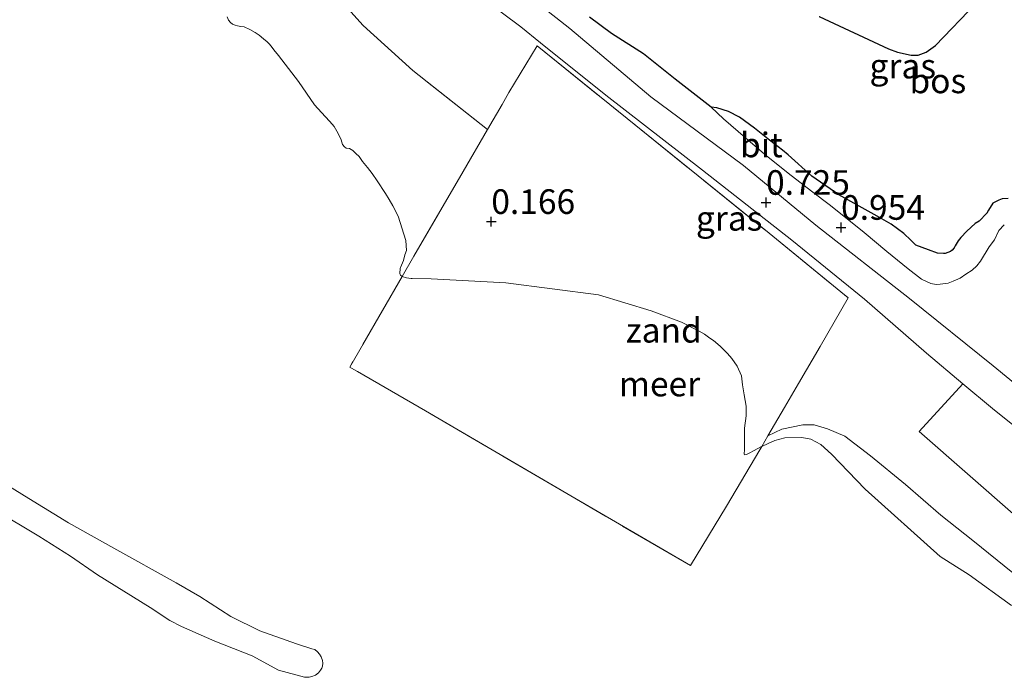
# Model space of a CAD drawing. Units: metres. Extents: x 49996 to 60003, y 418750 to 425003.
# Drawn here: x 50526 to 50626, y 422417 to 422483 of the extents above; entities that cross this region are included whole.
import ezdxf
from ezdxf.enums import TextEntityAlignment as Align

# ---------------------------------------------------------------- set-up
doc = ezdxf.new("R2010")
doc.units = ezdxf.units.M
doc.linetypes.add('IE-TERREINAFSCHEIDING', pattern=[10, 8, -2])
doc.layers.get('0').update_dxf_attribs({"lineweight": 25})
doc.layers.add('B-ME-GR-BOS-GV-B6', color=10, linetype='Continuous')
doc.layers.add('B-ME-GW-HOOGTEPUNT-S-B1', color=10, linetype='Continuous')
for name, color, linetype, lineweight in [('B-ME-GW-KRUINLIJN-L-B1', 93, 'Continuous', 18), ('B-ME-GW-TEENLIJN-L-B1', 93, 'Continuous', 18), ('B-ME-IE-GRASLAND-GV-B6', 93, 'Continuous', 18), ('B-ME-IE-GRONDWERKLIJN-GROND_NIETINGERICHT-GV-B6', 253, 'Continuous', 18), ('B-ME-IE-TERREINAFSCHEIDING-RASTERHEKWERK-L-B1', 8, 'IE-TERREINAFSCHEIDING', 18), ('B-ME-OB-BEKLEDING-GV-B6', 253, 'Continuous', 18), ('B-ME-OB-WATERLIJN-L-B1', 133, 'OB-WATERLIJN', 18), ('B-ME-OG-WATER-GV-B6', 153, 'Continuous', 18), ('B-ME-VH-VERH_SOORT-BETON-OVERIG-GV-B6', 8, 'IE-TERREINAFSCHEIDING-NATUURLIJK-HOUTWAL', 18), ('B-ME-VH-VERH_SOORT-BITUMEN-GV-B6', 8, 'IE-TERREINAFSCHEIDING-NATUURLIJK-HOUTWAL', 18)]:
    doc.layers.add(name, color=color, linetype=linetype, lineweight=lineweight)
doc.styles.add('NLCS-ISO', font='NLCS-ISO.TTF')
doc.linetypes.add('IE-TERREINAFSCHEIDING-NATUURLIJK-HOUTWAL', pattern='A,7,-1.5,[67,NLCS.SHX,S=0.75,R=45,X=0,Y=0],-1.5,7,-1.5,[70,NLCS.SHX,S=0.75,R=0,X=0,Y=0],-1.5', length=20)
doc.linetypes.add('OB-WATERLIJN', pattern='A,10,[32,NLCS.SHX,S=2,R=0,X=0,Y=0],-12', length=22)

# ---------------------------------------------------------------- blocks, each defined once
blk = doc.blocks.new('hoogtepunt')
for p, q in [((-0.5, 0), (0.5, 0)), ((0, 0.5), (0, -0.5))]:
    blk.add_line(p, q)

msp = doc.modelspace()

# ---------------------------------------------------------------- linework, layer by layer
at = {"layer": 'B-ME-GR-BOS-GV-B6'}
for points in [[(50607.545, 422483.701, 0.946), (50614.592, 422480.423, 0.968), (50615.491, 422480.057, 0.957), (50616.895, 422479.763, 1.005), (50617.601, 422479.76, 0.99), (50618.395, 422480.06, 1.005), (50619.339, 422480.761, 1.023), (50623.504, 422485.09, 0.976)], [(50626.752, 422465.22, 1.788), (50626.119, 422465.189, 1.773), (50625.788, 422465.052, 1.783), (50625.172, 422464.721, 1.785), (50624.723, 422464.021, 1.835), (50624.583, 422463.722, 1.839), (50623.807, 422462.92, 1.847), (50623.391, 422462.653, 1.854), (50622.531, 422461.878, 1.862), (50621.913, 422461.232, 1.837), (50621.666, 422460.911, 1.773), (50621.36, 422460.386, 1.842), (50621.267, 422460.187, 1.884), (50621.047, 422459.95, 1.903), (50620.873, 422459.813, 1.918), (50620.342, 422459.612, 1.918), (50620.15, 422459.617, 1.921), (50619.544, 422459.67, 1.948), (50618.636, 422459.985, 2.012), (50617.363, 422460.483, 2.046), (50616.859, 422460.962, 2.029), (50616.133, 422461.641, 2.048), (50614.863, 422462.611, 2.026), (50613.415, 422463.41, 2.029), (50609.537, 422465.576, 1.967), (50606.801, 422467.486, 1.857), (50604.393, 422469.656, 1.795), (50603.82, 422470.114, 1.824), (50602.5, 422471.131, 1.813), (50600.968, 422472.355, 1.721), (50599.425, 422473.476, 1.578), (50598.314, 422474.05, 1.339), (50597.128, 422474.423, 1.229), (50596.561, 422474.489, 1.163), (50595.052, 422475.684, 1.163), (50592.914, 422477.319, 1.027), (50589.685, 422479.918, 0.932), (50586.419, 422481.971, 0.909), (50584.207, 422483.641, 0.891)]]:
    msp.add_polyline3d(points, dxfattribs=at)
at = {"layer": 'B-ME-GW-KRUINLIJN-L-B1'}
for points in [[(50626.752, 422465.22, 1.788), (50626.119, 422465.189, 1.773), (50625.788, 422465.052, 1.783), (50625.172, 422464.721, 1.785), (50624.723, 422464.021, 1.835), (50624.583, 422463.722, 1.839), (50623.807, 422462.92, 1.847), (50623.391, 422462.653, 1.854), (50622.531, 422461.878, 1.862), (50621.913, 422461.232, 1.837), (50621.666, 422460.911, 1.773), (50621.36, 422460.386, 1.842), (50621.267, 422460.187, 1.884), (50621.047, 422459.95, 1.903), (50620.873, 422459.813, 1.918), (50620.342, 422459.612, 1.918), (50620.15, 422459.617, 1.921), (50619.544, 422459.67, 1.948), (50618.636, 422459.985, 2.012), (50617.363, 422460.483, 2.046), (50616.859, 422460.962, 2.029), (50616.133, 422461.641, 2.048), (50614.863, 422462.611, 2.026), (50613.415, 422463.41, 2.029), (50609.537, 422465.576, 1.967), (50606.801, 422467.486, 1.857), (50604.393, 422469.656, 1.795), (50603.82, 422470.114, 1.824), (50602.5, 422471.131, 1.813), (50600.968, 422472.355, 1.721), (50599.425, 422473.476, 1.578), (50598.314, 422474.05, 1.339), (50597.128, 422474.423, 1.229), (50596.561, 422474.489, 1.163)], [(50627.209, 422427.176, 0.222), (50623.142, 422430.456, 0.239), (50619.903, 422433.048, 0.217), (50616.322, 422436.15, 0.232), (50612.736, 422439.061, 0.19), (50610.125, 422441.056, 0.188), (50608.364, 422441.819, 0.127), (50607.016, 422442.22, 0.112), (50605.883, 422442.229, 0.102), (50603.753, 422441.762, 0.048), (50602.328, 422441.112, -0.069)]]:
    msp.add_polyline3d(points, dxfattribs=at)
at = {"layer": 'B-ME-GW-TEENLIJN-L-B1'}
msp.add_polyline3d([(50626.347, 422462.536, 1.061), (50625.774, 422461.957, 1.112), (50625.332, 422461.014, 1.048), (50624.812, 422460.29, 1.019), (50623.928, 422458.839, 1.046), (50623.543, 422458.378, 1.034), (50623.074, 422457.944, 1.043), (50622.448, 422457.511, 1.034), (50621.86, 422457.108, 1.024), (50621.162, 422456.805, 1.041), (50620.652, 422456.62, 1.065), (50619.817, 422456.491, 1.075), (50619.415, 422456.485, 1.097), (50618.868, 422456.583, 1.105), (50617.94, 422457.005, 1.122), (50616.579, 422458.053, 1.048), (50614.394, 422459.825, 1.019), (50612.107, 422461.766, 1.019), (50608.672, 422464.486, 0.965), (50606.765, 422465.946, 0.94), (50604.398, 422467.792, 0.982), (50601.969, 422469.714, 0.98), (50600.033, 422471.37, 1.014), (50597.83, 422473.283, 1.056), (50596.561, 422474.489, 1.163)], dxfattribs=at)
at = {"layer": 'B-ME-IE-GRASLAND-GV-B6'}
for points in [[(50627.209, 422427.176, 0.222), (50623.142, 422430.456, 0.239), (50619.903, 422433.048, 0.217), (50616.322, 422436.15, 0.232), (50612.736, 422439.061, 0.19), (50610.125, 422441.056, 0.188), (50608.364, 422441.819, 0.127), (50607.016, 422442.22, 0.112), (50605.883, 422442.229, 0.102), (50603.753, 422441.762, 0.048), (50602.328, 422441.112, -0.069), (50604.012, 422443.988, 0.111), (50605.444, 422446.432, 0.456), (50607.635, 422450.162, 0.703), (50610.473, 422455.121, 0.761), (50602.448, 422461.674, 0.908), (50588.019, 422473.322, 0.827), (50578.872, 422480.701, 0.698), (50575.992, 422475.99, 0.553), (50575.326, 422474.745, 0.495), (50573.846, 422472.215, 0.417), (50566.251, 422478.195, 0.363), (50561.194, 422482.77, 0.444), (50557.176, 422487.293, 0.429)], [(50571.625, 422486.835, 0.602), (50577.223, 422482.637, 0.681), (50579.23, 422481.026, 0.692), (50585.86, 422475.704, 0.727), (50595.668, 422468.078, 0.742), (50604.754, 422460.971, 0.71), (50612.144, 422454.982, 0.676), (50618.426, 422449.487, 0.681), (50622.128, 422446.394, 0.662), (50617.687, 422441.555, 0.518), (50627.501, 422432.931, 0.502)], [(50633.687, 422441.274, 0.718), (50625.209, 422448.215, 0.691), (50616.699, 422455.038, 0.716), (50607.193, 422462.485, 0.731), (50599.86, 422468.575, 0.723), (50590.436, 422475.521, 0.684), (50582.204, 422482.47, 0.713), (50575.914, 422487.44, 0.748)], [(50623.504, 422485.09, 0.976), (50619.339, 422480.761, 1.023), (50618.395, 422480.06, 1.005), (50617.601, 422479.76, 0.99), (50616.895, 422479.763, 1.005), (50615.491, 422480.057, 0.957), (50614.592, 422480.423, 0.968), (50607.545, 422483.701, 0.946)], [(50584.207, 422483.641, 0.891), (50586.419, 422481.971, 0.909), (50589.685, 422479.918, 0.932), (50592.914, 422477.319, 1.027), (50595.052, 422475.684, 1.163), (50596.561, 422474.489, 1.163), (50597.83, 422473.283, 1.056), (50600.033, 422471.37, 1.014), (50601.969, 422469.714, 0.98), (50604.398, 422467.792, 0.982), (50606.765, 422465.946, 0.94), (50608.672, 422464.486, 0.965), (50612.107, 422461.766, 1.019), (50614.394, 422459.825, 1.019), (50616.579, 422458.053, 1.048), (50617.94, 422457.005, 1.122), (50618.868, 422456.583, 1.105), (50619.415, 422456.485, 1.097), (50619.817, 422456.491, 1.075), (50620.652, 422456.62, 1.065), (50621.162, 422456.805, 1.041), (50621.86, 422457.108, 1.024), (50622.448, 422457.511, 1.034), (50623.074, 422457.944, 1.043), (50623.543, 422458.378, 1.034), (50623.928, 422458.839, 1.046), (50624.812, 422460.29, 1.019), (50625.332, 422461.014, 1.048), (50625.774, 422461.957, 1.112), (50626.347, 422462.536, 1.061)], [(50596.561, 422474.489, 1.163), (50597.128, 422474.423, 1.229), (50598.314, 422474.05, 1.339), (50599.425, 422473.476, 1.578), (50600.968, 422472.355, 1.721), (50602.5, 422471.131, 1.813), (50603.82, 422470.114, 1.824), (50604.393, 422469.656, 1.795), (50606.801, 422467.486, 1.857), (50609.537, 422465.576, 1.967), (50613.415, 422463.41, 2.029), (50614.863, 422462.611, 2.026), (50616.133, 422461.641, 2.048), (50616.859, 422460.962, 2.029), (50617.363, 422460.483, 2.046), (50618.636, 422459.985, 2.012), (50619.544, 422459.67, 1.948), (50620.15, 422459.617, 1.921), (50620.342, 422459.612, 1.918), (50620.873, 422459.813, 1.918), (50621.047, 422459.95, 1.903), (50621.267, 422460.187, 1.884), (50621.36, 422460.386, 1.842), (50621.666, 422460.911, 1.773), (50621.913, 422461.232, 1.837), (50622.531, 422461.878, 1.862), (50623.391, 422462.653, 1.854), (50623.807, 422462.92, 1.847), (50624.583, 422463.722, 1.839), (50624.723, 422464.021, 1.835), (50625.172, 422464.721, 1.785), (50625.788, 422465.052, 1.783), (50626.119, 422465.189, 1.773), (50626.752, 422465.22, 1.788)], [(50626.347, 422462.536, 1.061), (50625.774, 422461.957, 1.112), (50625.332, 422461.014, 1.048), (50624.812, 422460.29, 1.019), (50623.928, 422458.839, 1.046), (50623.543, 422458.378, 1.034), (50623.074, 422457.944, 1.043), (50622.448, 422457.511, 1.034), (50621.86, 422457.108, 1.024), (50621.162, 422456.805, 1.041), (50620.652, 422456.62, 1.065), (50619.817, 422456.491, 1.075), (50619.415, 422456.485, 1.097), (50618.868, 422456.583, 1.105), (50617.94, 422457.005, 1.122), (50616.579, 422458.053, 1.048), (50614.394, 422459.825, 1.019), (50612.107, 422461.766, 1.019), (50608.672, 422464.486, 0.965), (50606.765, 422465.946, 0.94), (50604.398, 422467.792, 0.982), (50601.969, 422469.714, 0.98), (50600.033, 422471.37, 1.014), (50597.83, 422473.283, 1.056), (50596.561, 422474.489, 1.163)]]:
    msp.add_polyline3d(points, dxfattribs=at)
at = {"layer": 'B-ME-IE-GRONDWERKLIJN-GROND_NIETINGERICHT-GV-B6'}
for points in [[(50557.176, 422487.293, 0.429), (50561.194, 422482.77, 0.444), (50566.251, 422478.195, 0.363), (50573.846, 422472.215, 0.417), (50571.352, 422467.95, 0.282), (50566.361, 422459.334, -0.148), (50565.177, 422457.29, -0.25), (50565.01, 422457.419, -0.25), (50564.941, 422457.561, -0.25), (50564.969, 422458.139, -0.25), (50564.997, 422458.189, -0.25), (50565.308, 422458.904, -0.25), (50565.445, 422459.482, -0.25), (50565.619, 422459.934, -0.25), (50565.544, 422460.939, -0.25), (50564.767, 422463.423, -0.25), (50564.204, 422464.45, -0.25), (50563.844, 422465.103, -0.25), (50563.479, 422465.722, -0.25), (50562.615, 422467.011, -0.25), (50562.105, 422467.734, -0.25), (50561.636, 422468.366, -0.25), (50561.149, 422468.981, -0.25), (50560.802, 422469.459, -0.25), (50560.455, 422469.779, -0.25), (50560.142, 422470.094, -0.25), (50559.813, 422470.272, -0.25), (50559.488, 422470.328, -0.25), (50559.312, 422470.471, -0.25), (50559.11, 422470.686, -0.25), (50558.955, 422471.159, -0.25), (50558.648, 422471.823, -0.25), (50558.241, 422472.535, -0.25), (50557.826, 422473.02, -0.25), (50557.345, 422473.548, -0.25), (50556.259, 422474.722, -0.25), (50554.63, 422477.096, -0.25), (50552.596, 422479.744, -0.25), (50552.139, 422480.322, -0.25), (50551.849, 422480.687, -0.25), (50551.647, 422480.903, -0.25), (50551.445, 422481.119, -0.25), (50551.078, 422481.423, -0.25), (50550.651, 422481.805, -0.25), (50550.226, 422482.064, -0.25), (50549.688, 422482.389, -0.25), (50549.121, 422482.629, -0.25), (50548.776, 422482.67, -0.25), (50548.436, 422482.744, -0.25), (50548.183, 422482.826, -0.25), (50547.915, 422482.927, -0.25), (50547.724, 422483.089, -0.25), (50547.522, 422483.305, -0.25), (50547.371, 422483.654, -0.25)], [(50602.328, 422441.112, -0.069), (50601.693, 422440.027, -0.25), (50601.608, 422439.989, -0.25), (50600.916, 422439.597, -0.25), (50600.431, 422439.339, -0.25), (50600.136, 422439.199, -0.25), (50599.959, 422439.184, -0.25), (50599.917, 422439.276, -0.25), (50599.931, 422439.694, -0.25), (50599.957, 422441.876, -0.25), (50600.121, 422443.132, -0.25), (50600.114, 422444.129, -0.25), (50599.898, 422445.273, -0.25), (50599.753, 422446.286, -0.25), (50599.631, 422447.191, -0.25), (50599.203, 422448.167, -0.25), (50598.666, 422448.963, -0.25), (50598.217, 422449.452, -0.25), (50597.828, 422449.865, -0.25), (50597.465, 422450.204, -0.25), (50596.797, 422450.771, -0.25), (50596.442, 422451.022, -0.25), (50595.895, 422451.435, -0.25), (50595.337, 422451.744, -0.25), (50593.536, 422452.635, -0.25), (50590.455, 422453.797, -0.25), (50585.104, 422455.415, -0.25), (50575.705, 422456.647, -0.25), (50568.116, 422457.057, -0.25), (50566.195, 422457.071, -0.25), (50566.077, 422457.081, -0.25), (50565.61, 422457.147, -0.25), (50565.177, 422457.29, -0.25), (50566.361, 422459.334, -0.148), (50571.352, 422467.95, 0.282), (50573.846, 422472.215, 0.417), (50575.326, 422474.745, 0.495), (50575.992, 422475.99, 0.553), (50578.872, 422480.701, 0.698), (50588.019, 422473.322, 0.827), (50602.448, 422461.674, 0.908), (50610.473, 422455.121, 0.761), (50607.635, 422450.162, 0.703), (50605.444, 422446.432, 0.456), (50604.012, 422443.988, 0.111), (50602.328, 422441.112, -0.069)], [(50627.065, 422423.854, -0.25), (50622.763, 422426.992, -0.25), (50619.832, 422428.836, -0.25), (50612.206, 422435.699, -0.25), (50608.789, 422439.224, -0.25), (50607.717, 422440.222, -0.25), (50606.696, 422440.76, -0.25), (50605.772, 422440.938, -0.25), (50604.039, 422440.912, -0.25), (50603.045, 422440.625, -0.25), (50602.346, 422440.322, -0.25), (50601.693, 422440.027, -0.25), (50602.328, 422441.112, -0.069), (50603.753, 422441.762, 0.048), (50605.883, 422442.229, 0.102), (50607.016, 422442.22, 0.112), (50608.364, 422441.819, 0.127), (50610.125, 422441.056, 0.188), (50612.736, 422439.061, 0.19), (50616.322, 422436.15, 0.232), (50619.903, 422433.048, 0.217), (50623.142, 422430.456, 0.239), (50627.209, 422427.176, 0.222)]]:
    msp.add_polyline3d(points, dxfattribs=at)
at = {"layer": 'B-ME-IE-TERREINAFSCHEIDING-RASTERHEKWERK-L-B1'}
for points in [[(50573.846, 422472.215, 0.417), (50566.251, 422478.195, 0.363), (50561.194, 422482.77, 0.444), (50557.176, 422487.293, 0.429), (50556.428, 422488.198, 0.419), (50550.274, 422495.616, 0.434), (50544.909, 422502.037, 0.407), (50539.621, 422508.362, 0.441), (50534.344, 422514.79, 0.412), (50530.476, 422519.557, 0.427), (50523.639, 422527.837, 0.466), (50518.256, 422534.4, 0.485), (50514.883, 422537.438, 0.505), (50513.083, 422538.726, 0.473), (50511.08, 422539.917, 0.485), (50507.9, 422541.609, 0.453), (50501.306, 422544.5, 0.439), (50498.051, 422545.853, 0.475), (50493.76, 422547.727, 0.483), (50486.042, 422550.974, 0.51), (50480.47, 422553.363, 0.488), (50474.582, 422555.875, 0.458), (50465.75, 422559.658, 0.468)], [(50573.846, 422472.215, 0.417), (50575.326, 422474.745, 0.495), (50575.992, 422475.99, 0.553), (50578.872, 422480.701, 0.698), (50588.019, 422473.322, 0.827), (50602.448, 422461.674, 0.908), (50610.473, 422455.121, 0.761), (50607.635, 422450.162, 0.703), (50605.444, 422446.432, 0.456), (50604.012, 422443.988, 0.111), (50602.328, 422441.112, -0.069), (50601.693, 422440.027, -0.25), (50601.493, 422439.687, -0.158), (50598.113, 422433.955, -0.158), (50594.471, 422427.922, -0.25)], [(50573.846, 422472.215, 0.417), (50571.352, 422467.95, 0.282), (50566.361, 422459.334, -0.148), (50565.177, 422457.29, -0.25), (50559.838, 422448.077, -0.25)], [(50594.471, 422427.922, -0.25), (50582.295, 422434.993, -0.25), (50567.553, 422443.649, -0.25), (50559.838, 422448.077, -0.25)]]:
    msp.add_polyline3d(points, dxfattribs=at)
at = {"layer": 'B-ME-OB-BEKLEDING-GV-B6'}
msp.add_polyline3d([(50522.221, 422437.809, -0.25), (50527.238, 422434.729, -0.25), (50531.25, 422432.251, -0.25), (50535.859, 422429.687, -0.25), (50542.212, 422426.175, -0.25), (50544.617, 422424.786, -0.25), (50547.76, 422422.739, -0.25), (50550.712, 422421.282, -0.25), (50554.429, 422419.974, -0.25), (50555.988, 422419.464, -0.25), (50556.294, 422419.38, -0.25), (50556.56, 422419.155, -0.25), (50556.778, 422418.935, -0.25), (50556.939, 422418.648, -0.25), (50557.068, 422418.293, -0.25), (50557.12, 422418.007, -0.25), (50557.086, 422417.719, -0.25), (50557.013, 422417.508, -0.25), (50556.865, 422417.282, -0.25), (50556.653, 422417.027, -0.25), (50556.372, 422416.804, -0.25), (50556, 422416.641, -0.25), (50555.701, 422416.578, -0.25), (50555.226, 422416.572, -0.25), (50552.598, 422417.304, -0.25), (50549.929, 422418.759, -0.25), (50546.135, 422420.24, -0.25), (50542.738, 422421.744, -0.25), (50541.577, 422422.347, -0.25), (50539.545, 422423.659, -0.25), (50534.225, 422426.964, -0.25), (50531.465, 422428.88, -0.25), (50528.25, 422430.901, -0.25), (50523.74, 422433.575, -0.25)], dxfattribs=at)
at = {"layer": 'B-ME-OB-WATERLIJN-L-B1'}
msp.add_polyline3d([(50627.065, 422423.854, -0.25), (50622.763, 422426.992, -0.25), (50619.832, 422428.836, -0.25), (50612.206, 422435.699, -0.25), (50608.789, 422439.224, -0.25), (50607.717, 422440.222, -0.25), (50606.696, 422440.76, -0.25), (50605.772, 422440.938, -0.25), (50604.039, 422440.912, -0.25), (50603.045, 422440.625, -0.25), (50602.346, 422440.322, -0.25), (50601.693, 422440.027, -0.25), (50601.608, 422439.989, -0.25), (50600.916, 422439.597, -0.25), (50600.431, 422439.339, -0.25), (50600.136, 422439.199, -0.25), (50599.959, 422439.184, -0.25), (50599.917, 422439.276, -0.25), (50599.931, 422439.694, -0.25), (50599.957, 422441.876, -0.25), (50600.121, 422443.132, -0.25), (50600.114, 422444.129, -0.25), (50599.898, 422445.273, -0.25), (50599.753, 422446.286, -0.25), (50599.631, 422447.191, -0.25), (50599.203, 422448.167, -0.25), (50598.666, 422448.963, -0.25), (50598.217, 422449.452, -0.25), (50597.828, 422449.865, -0.25), (50597.465, 422450.204, -0.25), (50596.797, 422450.771, -0.25), (50596.442, 422451.022, -0.25), (50595.895, 422451.435, -0.25), (50595.337, 422451.744, -0.25), (50593.536, 422452.635, -0.25), (50590.455, 422453.797, -0.25), (50585.104, 422455.415, -0.25), (50575.705, 422456.647, -0.25), (50568.116, 422457.057, -0.25), (50566.195, 422457.071, -0.25), (50566.077, 422457.081, -0.25), (50565.61, 422457.147, -0.25), (50565.177, 422457.29, -0.25), (50565.01, 422457.419, -0.25), (50564.941, 422457.561, -0.25), (50564.969, 422458.139, -0.25), (50564.997, 422458.189, -0.25), (50565.308, 422458.904, -0.25), (50565.445, 422459.482, -0.25), (50565.619, 422459.934, -0.25), (50565.544, 422460.939, -0.25), (50564.767, 422463.423, -0.25), (50564.204, 422464.45, -0.25), (50563.844, 422465.103, -0.25), (50563.479, 422465.722, -0.25), (50562.615, 422467.011, -0.25), (50562.105, 422467.734, -0.25), (50561.636, 422468.366, -0.25), (50561.149, 422468.981, -0.25), (50560.802, 422469.459, -0.25), (50560.455, 422469.779, -0.25), (50560.142, 422470.094, -0.25), (50559.813, 422470.272, -0.25), (50559.488, 422470.328, -0.25), (50559.312, 422470.471, -0.25), (50559.11, 422470.686, -0.25), (50558.955, 422471.159, -0.25), (50558.648, 422471.823, -0.25), (50558.241, 422472.535, -0.25), (50557.826, 422473.02, -0.25), (50557.345, 422473.548, -0.25), (50556.259, 422474.722, -0.25), (50554.63, 422477.096, -0.25), (50552.596, 422479.744, -0.25), (50552.139, 422480.322, -0.25), (50551.849, 422480.687, -0.25), (50551.647, 422480.903, -0.25), (50551.445, 422481.119, -0.25), (50551.078, 422481.423, -0.25), (50550.651, 422481.805, -0.25), (50550.226, 422482.064, -0.25), (50549.688, 422482.389, -0.25), (50549.121, 422482.629, -0.25), (50548.776, 422482.67, -0.25), (50548.436, 422482.744, -0.25), (50548.183, 422482.826, -0.25), (50547.915, 422482.927, -0.25), (50547.724, 422483.089, -0.25), (50547.522, 422483.305, -0.25), (50547.371, 422483.654, -0.25)], dxfattribs=at)
at = {"layer": 'B-ME-OG-WATER-GV-B6'}
for points in [[(50547.371, 422483.654, -0.25), (50547.522, 422483.305, -0.25), (50547.724, 422483.089, -0.25), (50547.915, 422482.927, -0.25), (50548.183, 422482.826, -0.25), (50548.436, 422482.744, -0.25), (50548.776, 422482.67, -0.25), (50549.121, 422482.629, -0.25), (50549.688, 422482.389, -0.25), (50550.226, 422482.064, -0.25), (50550.651, 422481.805, -0.25), (50551.078, 422481.423, -0.25), (50551.445, 422481.119, -0.25), (50551.647, 422480.903, -0.25), (50551.849, 422480.687, -0.25), (50552.139, 422480.322, -0.25), (50552.596, 422479.744, -0.25), (50554.63, 422477.096, -0.25), (50556.259, 422474.722, -0.25), (50557.345, 422473.548, -0.25), (50557.826, 422473.02, -0.25), (50558.241, 422472.535, -0.25), (50558.648, 422471.823, -0.25), (50558.955, 422471.159, -0.25), (50559.11, 422470.686, -0.25), (50559.312, 422470.471, -0.25), (50559.488, 422470.328, -0.25), (50559.813, 422470.272, -0.25), (50560.142, 422470.094, -0.25), (50560.455, 422469.779, -0.25), (50560.802, 422469.459, -0.25), (50561.149, 422468.981, -0.25), (50561.636, 422468.366, -0.25), (50562.105, 422467.734, -0.25), (50562.615, 422467.011, -0.25), (50563.479, 422465.722, -0.25), (50563.844, 422465.103, -0.25), (50564.204, 422464.45, -0.25), (50564.767, 422463.423, -0.25), (50565.544, 422460.939, -0.25), (50565.619, 422459.934, -0.25), (50565.445, 422459.482, -0.25), (50565.308, 422458.904, -0.25), (50564.997, 422458.189, -0.25), (50564.969, 422458.139, -0.25), (50564.941, 422457.561, -0.25), (50565.01, 422457.419, -0.25), (50565.177, 422457.29, -0.25), (50559.838, 422448.077, -0.25), (50567.553, 422443.649, -0.25), (50582.295, 422434.993, -0.25), (50594.471, 422427.922, -0.25), (50598.113, 422433.955, -0.158), (50601.493, 422439.687, -0.158), (50601.693, 422440.027, -0.25), (50602.346, 422440.322, -0.25), (50603.045, 422440.625, -0.25), (50604.039, 422440.912, -0.25), (50605.772, 422440.938, -0.25), (50606.696, 422440.76, -0.25), (50607.717, 422440.222, -0.25), (50608.789, 422439.224, -0.25), (50612.206, 422435.699, -0.25), (50619.832, 422428.836, -0.25), (50622.763, 422426.992, -0.25), (50627.065, 422423.854, -0.25)], [(50601.693, 422440.027, -0.25), (50601.493, 422439.687, -0.158), (50598.113, 422433.955, -0.158), (50594.471, 422427.922, -0.25), (50582.295, 422434.993, -0.25), (50567.553, 422443.649, -0.25), (50559.838, 422448.077, -0.25), (50565.177, 422457.29, -0.25), (50565.61, 422457.147, -0.25), (50566.077, 422457.081, -0.25), (50566.195, 422457.071, -0.25), (50568.116, 422457.057, -0.25), (50575.705, 422456.647, -0.25), (50585.104, 422455.415, -0.25), (50590.455, 422453.797, -0.25), (50593.536, 422452.635, -0.25), (50595.337, 422451.744, -0.25), (50595.895, 422451.435, -0.25), (50596.442, 422451.022, -0.25), (50596.797, 422450.771, -0.25), (50597.465, 422450.204, -0.25), (50597.828, 422449.865, -0.25), (50598.217, 422449.452, -0.25), (50598.666, 422448.963, -0.25), (50599.203, 422448.167, -0.25), (50599.631, 422447.191, -0.25), (50599.753, 422446.286, -0.25), (50599.898, 422445.273, -0.25), (50600.114, 422444.129, -0.25), (50600.121, 422443.132, -0.25), (50599.957, 422441.876, -0.25), (50599.931, 422439.694, -0.25), (50599.917, 422439.276, -0.25), (50599.959, 422439.184, -0.25), (50600.136, 422439.199, -0.25), (50600.431, 422439.339, -0.25), (50600.916, 422439.597, -0.25), (50601.608, 422439.989, -0.25), (50601.693, 422440.027, -0.25)], [(50523.74, 422433.575, -0.25), (50528.25, 422430.901, -0.25), (50531.465, 422428.88, -0.25), (50534.225, 422426.964, -0.25), (50539.545, 422423.659, -0.25), (50541.577, 422422.347, -0.25), (50542.738, 422421.744, -0.25), (50546.135, 422420.24, -0.25), (50549.929, 422418.759, -0.25), (50552.598, 422417.304, -0.25), (50555.226, 422416.572, -0.25), (50555.701, 422416.578, -0.25), (50556, 422416.641, -0.25), (50556.372, 422416.804, -0.25), (50556.653, 422417.027, -0.25), (50556.865, 422417.282, -0.25), (50557.013, 422417.508, -0.25), (50557.086, 422417.719, -0.25), (50557.12, 422418.007, -0.25), (50557.068, 422418.293, -0.25), (50556.939, 422418.648, -0.25), (50556.778, 422418.935, -0.25), (50556.56, 422419.155, -0.25), (50556.294, 422419.38, -0.25), (50555.988, 422419.464, -0.25), (50554.429, 422419.974, -0.25), (50550.712, 422421.282, -0.25), (50547.76, 422422.739, -0.25), (50544.617, 422424.786, -0.25), (50542.212, 422426.175, -0.25), (50535.859, 422429.687, -0.25), (50531.25, 422432.251, -0.25), (50527.238, 422434.729, -0.25), (50522.221, 422437.809, -0.25)]]:
    msp.add_polyline3d(points, dxfattribs=at)
at = {"layer": 'B-ME-VH-VERH_SOORT-BETON-OVERIG-GV-B6'}
msp.add_polyline3d([(50627.501, 422432.931, 0.502), (50617.687, 422441.555, 0.518), (50622.128, 422446.394, 0.662), (50625.147, 422443.872, 0.646), (50628.901, 422440.862, 0.634)], dxfattribs=at)
at = {"layer": 'B-ME-VH-VERH_SOORT-BITUMEN-GV-B6'}
for points in [[(50628.901, 422440.862, 0.634), (50625.147, 422443.872, 0.646), (50622.128, 422446.394, 0.662), (50618.426, 422449.487, 0.681), (50612.144, 422454.982, 0.676), (50604.754, 422460.971, 0.71), (50595.668, 422468.078, 0.742), (50585.86, 422475.704, 0.727), (50579.23, 422481.026, 0.692), (50577.223, 422482.637, 0.681), (50571.625, 422486.835, 0.602)], [(50575.914, 422487.44, 0.748), (50582.204, 422482.47, 0.713), (50590.436, 422475.521, 0.684), (50599.86, 422468.575, 0.723), (50607.193, 422462.485, 0.731), (50616.699, 422455.038, 0.716), (50625.209, 422448.215, 0.691), (50633.687, 422441.274, 0.718)]]:
    msp.add_polyline3d(points, dxfattribs=at)

# ---------------------------------------------------------------- block references
at = {"layer": 'B-ME-GW-HOOGTEPUNT-S-B1', "rotation": 90}
for p in [(50602.136, 422464.803, 0.725), (50602.136, 422464.803, 0.725), (50574.224, 422462.86, 0.166), (50574.224, 422462.86, 0.166), (50609.76, 422462.266, 0.954), (50609.76, 422462.266, 0.954)]:
    msp.add_blockref('hoogtepunt', p, dxfattribs=at)

# ---------------------------------------------------------------- texts
at = {"layer": 'B-ME-GR-BOS-GV-B6', "ltscale": 0.2, "style": 'NLCS-ISO'}
msp.add_text('bos', height=2.5, dxfattribs=at).set_placement((50619.5905, 422477.1538), align=Align.MIDDLE_CENTER)
at = {"layer": 'B-ME-GW-HOOGTEPUNT-S-B1', "ltscale": 0.2, "style": 'NLCS-ISO'}
for s, p in [('0.725', (50602.136, 422464.803, 0.725)), ('0.725', (50602.136, 422464.803, 0.725)), ('0.166', (50574.224, 422462.86, 0.166)), ('0.166', (50574.224, 422462.86, 0.166)), ('0.954', (50609.76, 422462.266, 0.954)), ('0.954', (50609.76, 422462.266, 0.954))]:
    msp.add_text(s, height=2.5, dxfattribs=at).set_placement(p, align=Align.BOTTOM_LEFT)
at = {"layer": 'B-ME-IE-GRASLAND-GV-B6', "ltscale": 0.2, "style": 'NLCS-ISO'}
for p in [(50616.029, 422478.659), (50598.3885, 422463.1925)]:
    msp.add_text('gras', height=2.5, dxfattribs=at).set_placement(p, align=Align.MIDDLE_CENTER)
at = {"layer": 'B-ME-IE-GRONDWERKLIJN-GROND_NIETINGERICHT-GV-B6', "ltscale": 0.2, "style": 'NLCS-ISO'}
msp.add_text('zand', height=2.5, dxfattribs=at).set_placement((50591.7462, 422451.822), align=Align.MIDDLE_CENTER)
at = {"layer": 'B-ME-OG-WATER-GV-B6', "ltscale": 0.2, "style": 'NLCS-ISO'}
msp.add_text('meer', height=2.5, dxfattribs=at).set_placement((50591.3166, 422446.3658), align=Align.MIDDLE_CENTER)
at = {"layer": 'B-ME-VH-VERH_SOORT-BITUMEN-GV-B6', "ltscale": 0.2, "style": 'NLCS-ISO'}
msp.add_text('bit', height=2.5, dxfattribs=at).set_placement((50601.6599, 422470.6473), align=Align.MIDDLE_CENTER)

doc.saveas('drawing.dxf')
